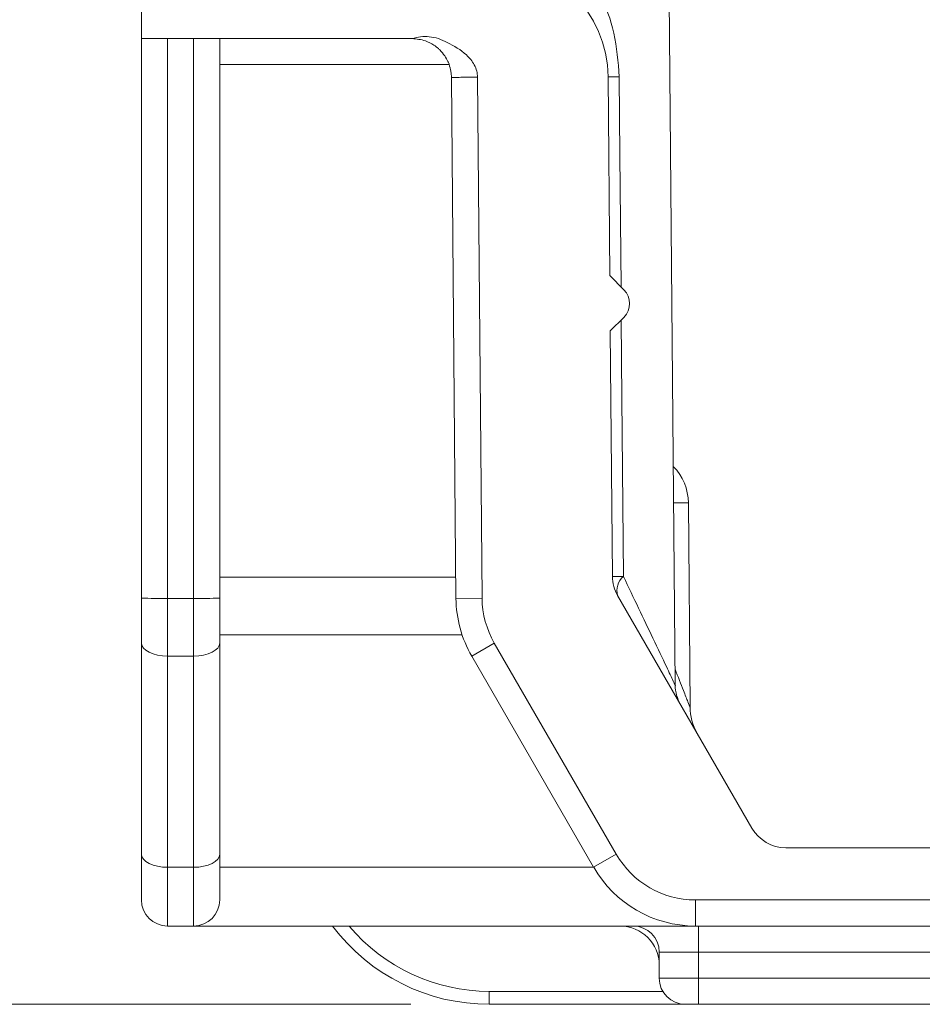
# Model space of a CAD drawing. Units: millimetres. Extents: x 3 to 418, y 1 to 295.
# Drawn here: x 77 to 88, y 68 to 80 of the extents above; entities that cross this region are included whole.
import ezdxf

# ---------------------------------------------------------------- set-up
doc = ezdxf.new("R2010")
doc.units = ezdxf.units.MM
doc.styles.add('SLDTEXTSTYLE0', font='TXT', dxfattribs={"width": 0.75})
doc.dimstyles.new('SLDDIMSTYLE0', dxfattribs={"dimtxt": 3.5, "dimasz": 3.302, "dimexe": 0, "dimexo": 0.0625, "dimgap": 0.875, "dimtad": 1, "dimlfac": 3, "dimrnd": 1e-09, "dimzin": 12, "dimdsep": 46, "dimtxsty": 'SLDTEXTSTYLE0', "dimsah": 1, "dimcen": 0.09, "dimadec": 0, "dimazin": 3, "dimtfac": 1, "dimtofl": 0, "dimtmove": 0, "dimatfit": 3, "dimfxl": 0, "dimfrac": 2, "dimtolj": 1, "dimtzin": 12, "dimarcsym": 0})

# ---------------------------------------------------------------- blocks, each defined once
blk = doc.blocks.new('_D_2')
at = {"color": 7, "linetype": 'Continuous', "lineweight": 0}
for p, q in [((77.333, 87.593), (69.293, 87.593)), ((70.293, 67.593), (70.293, 87.593)), ((81.829, 67.593), (69.293, 67.593))]:
    blk.add_line(p, q, dxfattribs=at)
for points in [[(70.293, 87.593), (69.785, 84.291), (70.801, 84.291)], [(70.293, 67.593), (70.801, 70.895), (69.785, 70.895)]]:
    blk.add_solid(points, dxfattribs=at)
at = {"color": 7, "linetype": 'Continuous', "lineweight": 0, "insert": (65.782, 75.238), "char_height": 3.5, "attachment_point": 1, "rotation": 90, "style": 'SLDTEXTSTYLE0'}
blk.add_mtext('60', dxfattribs=at)

msp = doc.modelspace()

# ---------------------------------------------------------------- linework, layer by layer
at = {"color": 7, "linetype": 'Continuous', "lineweight": 15}
for p, q in [((78.3871, 81.4129), (78.3871, 79.926)), ((85.204, 71.6686), (85.1246, 80.7608)), ((78.3871, 79.926), (81.8462, 79.926)), ((78.3871, 72.7798), (78.3871, 79.926)), ((78.7204, 79.926), (78.7204, 72.7769)), ((79.0537, 72.7769), (79.0537, 79.926)), ((79.3871, 79.926), (79.3871, 72.7798)), ((82.4042, 72.7769), (82.3462, 79.4303)), ((82.6795, 79.4333), (82.7375, 72.7798)), ((84.3462, 79.4391), (84.3683, 76.8993)), ((84.5482, 76.7194), (84.3683, 76.8993)), ((84.5482, 76.3659), (84.3745, 76.1921)), ((84.3745, 76.1921), (84.4018, 73.0576)), ((85.3942, 71.3908), (85.3714, 73.9985)), ((84.4688, 72.812), (86.1832, 69.8427)), ((78.3871, 72.2067), (78.3871, 72.7798)), ((79.0537, 72.7769), (78.7204, 72.7769)), ((78.7204, 72.7769), (78.7204, 72.04)), ((79.0537, 72.04), (79.0537, 72.7769)), ((79.3871, 72.7798), (79.3871, 72.2067)), ((82.7375, 72.7798), (82.4042, 72.7769)), ((78.3871, 69.5093), (78.3871, 72.2067)), ((79.3871, 72.2067), (79.3871, 69.5093)), ((82.8938, 72.2067), (82.6051, 72.04)), ((82.8938, 72.2067), (84.4511, 69.5093)), ((79.0537, 72.04), (78.7204, 72.04)), ((78.7204, 72.04), (78.7204, 69.3427)), ((79.0537, 69.3427), (79.0537, 72.04)), ((84.1624, 69.3427), (82.6051, 72.04)), ((86.6162, 69.5927), (115.0502, 69.5927)), ((78.3871, 68.926), (78.3871, 69.5093)), ((79.3871, 69.5093), (79.3871, 68.926)), ((84.4511, 69.5093), (84.1624, 69.3427)), ((79.0537, 69.3427), (78.7204, 69.3427)), ((78.7204, 69.3427), (78.7204, 68.5927)), ((79.0537, 68.5927), (79.0537, 69.3427)), ((85.4615, 68.926), (116.2049, 68.926)), ((85.4615, 68.926), (85.4615, 68.5927)), ((79.0537, 68.5927), (78.7204, 68.5927)), ((85.4615, 68.5927), (79.0537, 68.5927)), ((116.2049, 68.5927), (85.4615, 68.5927)), ((85.4998, 68.2593), (85.4998, 68.5927)), ((84.9998, 68.2593), (84.9998, 67.926)), ((116.1665, 68.2593), (85.4998, 68.2593)), ((85.4998, 68.2593), (85.4998, 67.926)), ((85.4998, 67.5927), (85.4998, 67.926)), ((85.4998, 67.926), (116.1665, 67.926)), ((82.829, 67.7579), (82.829, 67.5927)), ((85.3332, 67.5927), (82.829, 67.5927)), ((85.4998, 67.5927), (85.3332, 67.5927)), ((116.1665, 67.5927), (85.4998, 67.5927))]:
    msp.add_line(p, q, dxfattribs=at)
at = {"color": 8, "linetype": 'Continuous', "lineweight": 15}
for p, q in [((82.3146, 79.5956), (79.3871, 79.5956)), ((85.3714, 73.9985), (85.1836, 73.9985)), ((82.4018, 73.0489), (79.3871, 73.0489)), ((82.4824, 72.312), (79.3871, 72.312)), ((84.1624, 69.3427), (79.3871, 69.3427)), ((85.4998, 68.2593), (84.9998, 68.2593)), ((84.9998, 67.926), (85.4998, 67.926)), ((82.829, 67.7579), (85.0453, 67.7579))]:
    msp.add_line(p, q, dxfattribs=at)
at = {"color": 7, "linetype": 'Continuous', "lineweight": 15, "flags": 128}
for points in [[(84.49, 79.4391), (84.4982, 78.4391), (84.5122, 76.7555)], [(84.5157, 76.3333), (84.524, 75.3334), (84.5428, 73.0576)], [(78.3871, 72.2067), (78.3935, 72.1741), (78.4124, 72.1429), (78.4432, 72.1141), (78.4847, 72.0888), (78.5352, 72.0681), (78.5928, 72.0527), (78.6554, 72.0432), (78.7204, 72.04)], [(79.3871, 72.2067), (79.3807, 72.1741), (79.3617, 72.1429), (79.3309, 72.1141), (79.2894, 72.0888), (79.2389, 72.0681), (79.1813, 72.0527), (79.1188, 72.0432), (79.0537, 72.04)], [(78.3871, 69.5093), (78.3935, 69.4768), (78.4124, 69.4455), (78.4432, 69.4167), (78.4847, 69.3915), (78.5352, 69.3707), (78.5928, 69.3553), (78.6554, 69.3459), (78.7204, 69.3427)], [(79.3871, 69.5093), (79.3807, 69.4768), (79.3617, 69.4455), (79.3309, 69.4167), (79.2894, 69.3915), (79.2389, 69.3707), (79.1813, 69.3553), (79.1188, 69.3459), (79.0537, 69.3427)]]:
    msp.add_lwpolyline(points, dxfattribs=at)
at = {"color": 7, "linetype": 'Continuous', "lineweight": 15}
for centre, radius, start, end in [((82.8462, 79.426), 1.5, 0.5, 90), ((84.4181, 85.3216), 5.883, 269.29961, 270.70039), ((84.3714, 76.5427), 0.25, 315, 45), ((84.7048, 73.9927), 0.6667, 0.5, 44.58014), ((84.9018, 73.062), 0.5, 180.5, 210), ((84.4723, 78.836), 5.7789, 269.30116, 270.69884), ((84.6931, 72.8784), 0.2339, 129.97563, 196.4945), ((78.6371, 82.3285), 9.552, 268.50021, 270.49983), ((79.1371, 82.3285), 9.552, 269.50017, 271.49979), ((83.9042, 72.79), 1.5, 180.5, 210), ((83.9042, 72.79), 1.1667, 180.5, 210), ((85.7039, 71.6727), 0.5, 180.48597, 210), ((86.0609, 71.3878), 0.6667, 179.75137, 210), ((86.6162, 70.0927), 0.5, 210, 270), ((85.4615, 70.0927), 1.1667, 210, 270), ((85.4615, 70.0927), 1.5, 210, 270), ((78.7204, 68.926), 0.3333, 180, 270), ((79.0537, 68.926), 0.3333, 270, 0), ((82.829, 70.0927), 2.5, 216.8699, 270), ((84.4998, 68.0927), 0.5, 0, 90), ((84.6665, 68.2593), 0.3333, 0, 90), ((85.3332, 67.926), 0.3333, 180, 270)]:
    msp.add_arc(centre, radius, start, end, dxfattribs=at)
at = {"color": 8, "linetype": 'Continuous', "lineweight": 15}
msp.add_arc((82.829, 70.0912), 2.3333, 219.95859, 270, dxfattribs=at)
at = {"color": 7, "linetype": 'Continuous', "lineweight": 15}
for points, knots in [([(84.0681, 80.7608), (84.1275, 80.6708), (84.2805, 80.4392), (84.4464, 79.9975), (84.4752, 79.6281), (84.49, 79.4391)], [0, 0, 0, 0, 0.236946, 0.609668, 1, 1, 1, 1]), ([(81.8462, 79.926), (81.881, 79.9355), (81.9516, 79.9547), (82.0655, 79.9531), (82.1823, 79.9303), (82.3428, 79.8515), (82.5142, 79.7574), (82.6298, 79.6157), (82.6725, 79.5142), (82.6772, 79.4598), (82.6795, 79.4333)], [0, 0, 0, 0, 0.1000201, 0.2023182, 0.3137674, 0.4277057, 0.6981124, 0.8488155, 0.9264189, 1, 1, 1, 1]), ([(82.3462, 79.4303), (82.3456, 79.446), (82.3443, 79.4798), (82.3334, 79.5463), (82.319, 79.5917), (82.3068, 79.6203), (82.3068, 79.6204), (82.3068, 79.6204), (82.3067, 79.6207), (82.3063, 79.6216), (82.3048, 79.6253), (82.2918, 79.6547), (82.2622, 79.708), (82.2227, 79.7567), (82.1982, 79.7811), (82.1982, 79.7811), (82.1981, 79.7812), (82.1977, 79.7815), (82.1963, 79.783), (82.1905, 79.7886), (82.1671, 79.8104), (82.1107, 79.8538), (82.0009, 79.9109), (81.9031, 79.9204), (81.8462, 79.926)], [0, 0, 0, 0, 0.0550235, 0.1186503, 0.2516444, 0.2516491, 0.2516622, 0.2517139, 0.2519191, 0.2527368, 0.256001, 0.2690446, 0.3899521, 0.5182096, 0.5182173, 0.5182397, 0.5183287, 0.5186836, 0.5201011, 0.5257663, 0.5484171, 0.6389339, 0.7895686, 1, 1, 1, 1])]:
    msp.add_open_spline(points, degree=3, knots=knots, dxfattribs=at)
msp.add_open_spline([(82.6795, 79.4333), (82.6358, 79.4329), (82.5484, 79.4321), (82.4383, 79.4312), (82.3612, 79.4305), (82.3512, 79.4304), (82.3462, 79.4303)], degree=3, dxfattribs=at)
at = {"color": 8, "linetype": 'Continuous', "lineweight": 15}
for points, knots in [([(84.5428, 73.0576), (84.6727, 72.7845), (84.8753, 72.3585), (85.0881, 71.9115), (85.1789, 71.7208), (85.2122, 71.651), (85.2039, 71.6685), (85.2038, 71.6686)], [0, 0, 0, 0, 0.4308443, 0.6718498, 0.8532289, 0.9991291, 1, 1, 1, 1]), ([(85.2022, 71.8717), (85.2398, 71.7758), (85.3031, 71.6143), (85.3643, 71.4583), (85.3932, 71.3845), (85.3914, 71.3892), (85.3908, 71.3908)], [0, 0, 0, 0, 0.4023065, 0.6781084, 0.8908026, 1, 1, 1, 1])]:
    msp.add_open_spline(points, degree=3, knots=knots, dxfattribs=at)

# ---------------------------------------------------------------- dimensions: what is measured, and where the dimension line sits
at = {"color": 7, "linetype": 'Continuous', "lineweight": 0}
dim = msp.add_linear_dim(base=(70.2934, 87.5927), p1=(82.829, 67.5927), p2=(78.3331, 87.5927), angle=90, dimstyle='SLDDIMSTYLE0', dxfattribs=at)
dim.commit()
dim.dimension.update_dxf_attribs({"geometry": '_D_2', "text_midpoint": (70.2934, 77.8242), "dimtype": 160})

doc.saveas('drawing.dxf')
